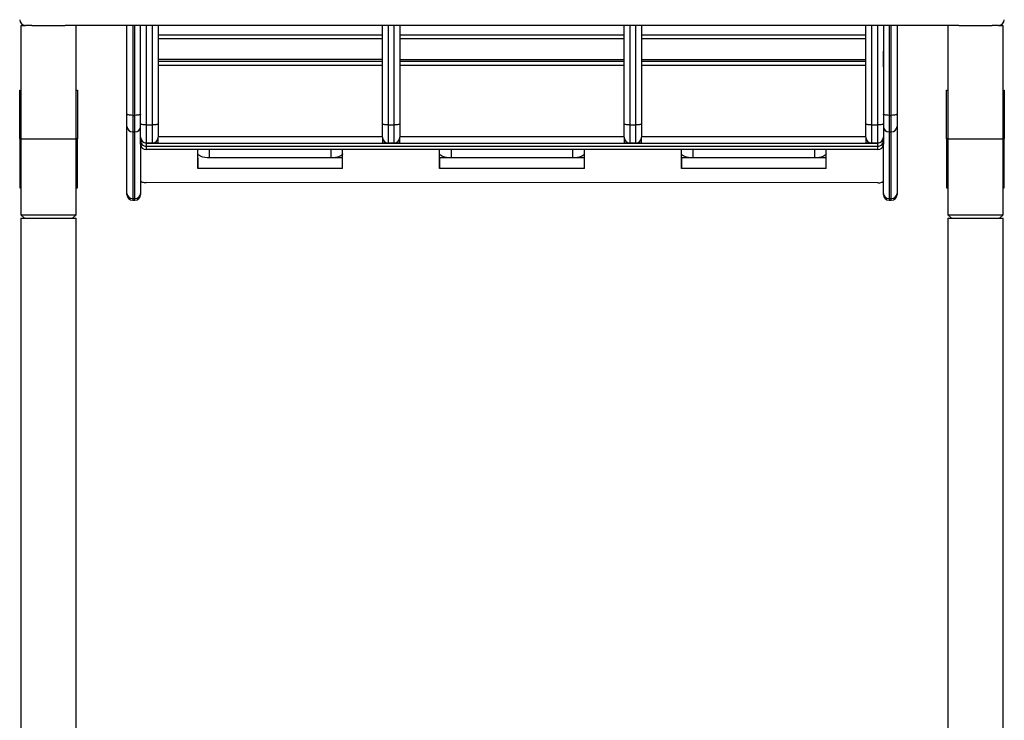
# Model space of a CAD drawing. Units: millimetres. Extents: x -1639 to 3497, y 572 to 5575.
# Drawn here: x -392 to 476, y 2451 to 3068 of the extents above; entities that cross this region are included whole.
import ezdxf

# ---------------------------------------------------------------- set-up
doc = ezdxf.new("R2010")
doc.units = ezdxf.units.MM

msp = doc.modelspace()

# ---------------------------------------------------------------- linework, layer by layer
at = {"color": 7, "linetype": 'Continuous', "lineweight": 25}
for p, q in [((-390.549, 3063.332), (-390.549, 2963.332)), ((-390.549, 3063.332), (-386.699, 3063.332)), ((-381.047, 3063.332), (-386.699, 3063.332)), ((-381.047, 3063.332), (-351.551, 3063.332)), ((435.753, 3063.332), (-351.551, 3063.332)), ((-342.049, 2963.332), (-342.049, 3063.332)), ((-297.149, 2985.094), (-297.149, 3063.332)), ((-292.149, 3063.332), (-292.149, 2984.064)), ((-290.149, 2984.064), (-290.149, 3063.332)), ((-285.149, 2976.637), (-285.149, 3063.332)), ((-280.149, 3063.332), (-280.149, 2975.606)), ((-274.649, 2975.606), (-274.649, 3063.332)), ((-269.649, 3063.332), (-269.649, 2976.637)), ((-72.149, 2976.637), (-72.149, 3063.332)), ((-67.149, 3063.332), (-67.149, 2975.606)), ((-61.649, 2975.606), (-61.649, 3063.332)), ((-56.649, 3063.332), (-56.649, 2976.637)), ((140.851, 2976.637), (140.851, 3063.332)), ((145.851, 3063.332), (145.851, 2975.606)), ((151.351, 2975.606), (151.351, 3063.332)), ((156.351, 3063.332), (156.351, 2976.637)), ((353.851, 2976.637), (353.851, 3063.332)), ((358.851, 3063.332), (358.851, 2975.606)), ((364.351, 2975.606), (364.351, 3063.332)), ((369.351, 3063.332), (369.351, 2976.637)), ((374.351, 3063.332), (374.351, 2984.064)), ((376.351, 2984.064), (376.351, 3063.332)), ((381.351, 3063.332), (381.351, 2985.094)), ((426.251, 3063.332), (426.251, 2963.332)), ((435.753, 3063.332), (465.249, 3063.332)), ((470.901, 3063.332), (465.249, 3063.332)), ((470.901, 3063.332), (474.751, 3063.332)), ((474.751, 2963.332), (474.751, 3063.332)), ((-72.149, 3054.809), (-269.649, 3054.809)), ((140.851, 3054.809), (-56.649, 3054.809)), ((353.851, 3054.809), (156.351, 3054.809)), ((-72.149, 3051.61), (-269.649, 3051.61)), ((140.851, 3051.61), (-56.649, 3051.61)), ((353.851, 3051.61), (156.351, 3051.61)), ((-285.153, 3031.391), (-285.149, 3040.599)), ((369.351, 3034.673), (369.351, 3040.48)), ((-285.149, 3031.462), (-285.153, 3031.391)), ((-285.153, 3012.261), (-285.153, 3031.391)), ((-72.149, 3033.118), (-269.649, 3033.19)), ((-72.149, 3031.606), (-269.649, 3031.606)), ((-72.149, 3027.993), (-269.649, 3027.993)), ((140.851, 3033.041), (-56.649, 3033.112)), ((140.851, 3031.606), (-56.649, 3031.606)), ((140.851, 3027.993), (-56.649, 3027.993)), ((353.851, 3032.964), (156.351, 3033.035)), ((353.851, 3031.606), (156.351, 3031.606)), ((353.851, 3027.993), (156.351, 3027.993)), ((369.351, 3026.884), (369.351, 3034.663)), ((-391.699, 2963.332), (-391.699, 3006.332)), ((-391.699, 3006.332), (-390.549, 3006.332)), ((-342.049, 3006.332), (-340.899, 3006.332)), ((-340.899, 3006.332), (-340.899, 2963.332)), ((425.101, 2963.332), (425.101, 3006.332)), ((425.101, 3006.332), (426.251, 3006.332)), ((474.751, 3006.332), (475.901, 3006.332)), ((475.901, 3006.332), (475.901, 2963.332)), ((-297.149, 2974.191), (-297.149, 2985.094)), ((381.351, 2985.094), (381.351, 2974.191)), ((-292.149, 2984.064), (-290.149, 2984.064)), ((-292.149, 2984.064), (-292.149, 2969.526)), ((-290.149, 2969.526), (-290.149, 2984.064)), ((-285.149, 2964.727), (-285.149, 2976.637)), ((-269.649, 2976.637), (-269.649, 2964.727)), ((-72.149, 2964.727), (-72.149, 2976.637)), ((-56.649, 2976.637), (-56.649, 2964.727)), ((140.851, 2964.727), (140.851, 2976.637)), ((156.351, 2976.637), (156.351, 2964.727)), ((353.851, 2964.727), (353.851, 2976.637)), ((369.351, 2976.637), (369.351, 2964.727)), ((374.351, 2984.064), (376.351, 2984.064)), ((374.351, 2984.064), (374.351, 2969.526)), ((376.351, 2969.526), (376.351, 2984.064)), ((-297.149, 2915.322), (-297.149, 2974.191)), ((-292.149, 2969.526), (-290.149, 2969.526)), ((-292.149, 2969.526), (-292.149, 2910.657)), ((-290.149, 2910.657), (-290.149, 2969.526)), ((-280.149, 2975.606), (-274.649, 2975.606)), ((-280.149, 2975.606), (-280.149, 2959.727)), ((-274.649, 2959.727), (-274.649, 2975.606)), ((-67.149, 2975.606), (-61.649, 2975.606)), ((-67.149, 2975.606), (-67.149, 2959.727)), ((-61.649, 2959.727), (-61.649, 2975.606)), ((145.851, 2975.606), (151.351, 2975.606)), ((145.851, 2975.606), (145.851, 2959.727)), ((151.351, 2959.727), (151.351, 2975.606)), ((358.851, 2975.606), (364.351, 2975.606)), ((358.851, 2975.606), (358.851, 2959.727)), ((364.351, 2959.727), (364.351, 2975.606)), ((374.351, 2969.526), (376.351, 2969.526)), ((374.351, 2969.526), (374.351, 2910.657)), ((376.351, 2910.657), (376.351, 2969.526)), ((381.351, 2974.191), (381.351, 2915.322)), ((-390.549, 2963.332), (-391.699, 2963.332)), ((-391.699, 2963.332), (-391.699, 2920.332)), ((-390.549, 2963.332), (-390.549, 2896.332)), ((-390.549, 2963.332), (-366.299, 2963.332)), ((-390.549, 2963.332), (-342.049, 2963.332)), ((-366.299, 2963.332), (-342.049, 2963.332)), ((-342.049, 2896.332), (-342.049, 2963.332)), ((-340.899, 2963.332), (-342.049, 2963.332)), ((-340.899, 2920.332), (-340.899, 2963.332)), ((-285.149, 2964.727), (-285.149, 2964.434)), ((-285.149, 2961.515), (-285.149, 2964.434)), ((-285.149, 2958.678), (-285.149, 2961.449)), ((-285.149, 2958.678), (-285.149, 2915.322)), ((-281.149, 2959.727), (-280.149, 2959.727)), ((-280.149, 2959.727), (-274.649, 2959.727)), ((364.351, 2959.353), (-280.149, 2959.353)), ((-280.149, 2959.353), (-280.149, 2956.65)), ((-274.649, 2959.727), (-269.649, 2959.727)), ((-269.649, 2965.543), (-72.149, 2965.543)), ((-269.649, 2959.727), (-269.649, 2964.727)), ((-72.149, 2964.727), (-72.149, 2959.727)), ((-72.149, 2959.727), (-67.149, 2959.727)), ((-67.149, 2959.727), (-61.649, 2959.727)), ((-61.649, 2959.727), (-56.649, 2959.727)), ((-56.649, 2965.543), (140.851, 2965.543)), ((-56.649, 2959.727), (-56.649, 2964.727)), ((140.851, 2964.727), (140.851, 2959.727)), ((140.851, 2959.727), (145.851, 2959.727)), ((145.851, 2959.727), (151.351, 2959.727)), ((151.351, 2959.727), (156.351, 2959.727)), ((156.351, 2965.543), (353.851, 2965.543)), ((156.351, 2959.727), (156.351, 2964.727)), ((353.851, 2964.727), (353.851, 2959.727)), ((353.851, 2959.727), (358.851, 2959.727)), ((358.851, 2959.727), (364.351, 2959.727)), ((364.351, 2959.727), (365.351, 2959.727)), ((364.351, 2956.65), (364.351, 2959.353)), ((369.351, 2964.434), (369.351, 2964.727)), ((369.351, 2964.434), (369.351, 2961.515)), ((369.351, 2961.449), (369.351, 2958.678)), ((369.351, 2915.322), (369.351, 2958.678)), ((369.351, 2935.641), (369.351, 2958.659)), ((426.251, 2963.332), (425.101, 2963.332)), ((425.101, 2963.332), (425.101, 2920.332)), ((426.251, 2963.332), (426.251, 2896.332)), ((426.251, 2963.332), (450.501, 2963.332)), ((426.251, 2963.332), (474.751, 2963.332)), ((450.501, 2963.332), (474.751, 2963.332)), ((474.751, 2896.332), (474.751, 2963.332)), ((475.901, 2963.332), (474.751, 2963.332)), ((475.901, 2920.332), (475.901, 2963.332)), ((-280.149, 2956.722), (-280.149, 2953.883)), ((364.351, 2956.722), (-280.149, 2956.722)), ((364.351, 2953.883), (-280.149, 2953.883)), ((-234.653, 2937.359), (-234.653, 2953.883)), ((-234.649, 2950.294), (-234.649, 2953.883)), ((-234.649, 2950.28), (-234.649, 2953.883)), ((-224.649, 2953.883), (-224.649, 2946.679)), ((-117.149, 2946.679), (-117.149, 2953.883)), ((-107.153, 2937.313), (-107.153, 2953.883)), ((-21.653, 2937.282), (-21.653, 2953.883)), ((-21.649, 2946.608), (-21.649, 2953.883)), ((-21.649, 2950.28), (-21.649, 2953.883)), ((-11.649, 2953.883), (-11.649, 2946.679)), ((95.851, 2946.679), (95.851, 2953.883)), ((105.847, 2937.236), (105.847, 2953.883)), ((191.347, 2937.205), (191.347, 2953.883)), ((191.351, 2946.531), (191.351, 2953.883)), ((191.351, 2950.28), (191.351, 2953.883)), ((201.351, 2953.883), (201.351, 2946.679)), ((308.851, 2946.679), (308.851, 2953.883)), ((318.847, 2937.159), (318.847, 2953.883)), ((364.351, 2953.883), (364.351, 2956.722)), ((369.347, 2926.315), (369.347, 2958.488)), ((-234.649, 2946.679), (-234.653, 2937.359)), ((-107.153, 2946.639), (-224.649, 2946.682)), ((-117.149, 2946.679), (-224.649, 2946.679)), ((-21.649, 2946.608), (-21.653, 2937.282)), ((105.847, 2946.562), (-21.649, 2946.608)), ((95.851, 2946.679), (-11.649, 2946.679)), ((191.351, 2946.531), (191.347, 2937.205)), ((318.847, 2946.485), (191.351, 2946.531)), ((308.851, 2946.679), (201.351, 2946.679)), ((-107.153, 2937.313), (-234.653, 2937.359)), ((105.847, 2937.236), (-21.653, 2937.282)), ((318.847, 2937.159), (191.347, 2937.205)), ((369.347, 2926.315), (369.351, 2935.641)), ((364.347, 2924.512), (-280.153, 2924.746)), ((-391.699, 2920.332), (-390.549, 2920.332)), ((-342.049, 2920.332), (-340.899, 2920.332)), ((-297.149, 2914.316), (-297.149, 2915.322)), ((-285.149, 2915.322), (-285.149, 2914.316)), ((369.351, 2914.316), (369.351, 2915.322)), ((381.351, 2915.322), (381.351, 2914.316)), ((425.101, 2920.332), (426.251, 2920.332)), ((474.751, 2920.332), (475.901, 2920.332)), ((-292.149, 2910.657), (-290.149, 2910.657)), ((-292.149, 2910.657), (-292.149, 2909.316)), ((-292.149, 2909.316), (-290.149, 2909.316)), ((-290.149, 2909.316), (-290.149, 2910.657)), ((374.351, 2910.657), (376.351, 2910.657)), ((374.351, 2910.657), (374.351, 2909.316)), ((374.351, 2909.316), (376.351, 2909.316)), ((376.351, 2909.316), (376.351, 2910.657)), ((-390.549, 2896.332), (-387.549, 2893.332)), ((-390.549, 2896.332), (-366.299, 2896.332)), ((-390.549, 2893.332), (-390.549, 2187.032)), ((-390.549, 2893.332), (-366.299, 2893.332)), ((-366.299, 2896.332), (-342.049, 2896.332)), ((-366.299, 2893.332), (-342.049, 2893.332)), ((-345.049, 2893.332), (-342.049, 2896.332)), ((-342.049, 2187.032), (-342.049, 2893.332)), ((426.251, 2896.332), (429.251, 2893.332)), ((426.251, 2896.332), (450.501, 2896.332)), ((426.251, 2893.332), (426.251, 2187.032)), ((426.251, 2893.332), (450.501, 2893.332)), ((450.501, 2896.332), (474.751, 2896.332)), ((450.501, 2893.332), (474.751, 2893.332)), ((471.751, 2893.332), (474.751, 2896.332)), ((474.751, 2187.032), (474.751, 2893.332))]:
    msp.add_line(p, q, dxfattribs=at)
at = {"color": 7, "linetype": 'Continuous', "lineweight": 25, "flags": 128}
for points in [[(-292.149, 2984.064), (-293.124, 2984.083), (-294.062, 2984.142), (-294.927, 2984.237), (-295.684, 2984.365), (-296.306, 2984.521), (-296.768, 2984.7), (-297.053, 2984.893), (-297.149, 2985.094)], [(-285.149, 2985.094), (-285.245, 2984.893), (-285.53, 2984.7), (-285.992, 2984.521), (-286.613, 2984.365), (-287.371, 2984.237), (-288.236, 2984.142), (-289.173, 2984.083), (-290.149, 2984.064)], [(374.351, 2984.064), (373.376, 2984.083), (372.438, 2984.142), (371.573, 2984.237), (370.816, 2984.365), (370.194, 2984.521), (369.732, 2984.7), (369.447, 2984.893), (369.351, 2985.094)], [(381.351, 2985.094), (381.255, 2984.893), (380.97, 2984.7), (380.508, 2984.521), (379.887, 2984.365), (379.129, 2984.237), (378.264, 2984.142), (377.327, 2984.083), (376.351, 2984.064)], [(-280.149, 2975.606), (-281.124, 2975.626), (-282.062, 2975.685), (-282.927, 2975.78), (-283.684, 2975.908), (-284.306, 2976.064), (-284.768, 2976.242), (-285.053, 2976.436), (-285.149, 2976.637)], [(-269.649, 2976.637), (-269.745, 2976.436), (-270.03, 2976.242), (-270.492, 2976.064), (-271.113, 2975.908), (-271.871, 2975.78), (-272.736, 2975.685), (-273.674, 2975.626), (-274.649, 2975.606)], [(-67.149, 2975.606), (-68.124, 2975.626), (-69.062, 2975.685), (-69.927, 2975.78), (-70.684, 2975.908), (-71.306, 2976.064), (-71.768, 2976.242), (-72.053, 2976.436), (-72.149, 2976.637)], [(-56.649, 2976.637), (-56.745, 2976.436), (-57.03, 2976.242), (-57.492, 2976.064), (-58.113, 2975.908), (-58.871, 2975.78), (-59.736, 2975.685), (-60.674, 2975.626), (-61.649, 2975.606)], [(145.851, 2975.606), (144.876, 2975.626), (143.938, 2975.685), (143.073, 2975.78), (142.316, 2975.908), (141.694, 2976.064), (141.232, 2976.242), (140.947, 2976.436), (140.851, 2976.637)], [(156.351, 2976.637), (156.255, 2976.436), (155.97, 2976.242), (155.508, 2976.064), (154.887, 2975.908), (154.129, 2975.78), (153.264, 2975.685), (152.327, 2975.626), (151.351, 2975.606)], [(358.851, 2975.606), (357.876, 2975.626), (356.938, 2975.685), (356.073, 2975.78), (355.316, 2975.908), (354.694, 2976.064), (354.232, 2976.242), (353.947, 2976.436), (353.851, 2976.637)], [(369.351, 2976.637), (369.255, 2976.436), (368.97, 2976.242), (368.508, 2976.064), (367.887, 2975.908), (367.129, 2975.78), (366.264, 2975.685), (365.327, 2975.626), (364.351, 2975.606)], [(-224.649, 2946.679), (-226.6, 2946.748), (-228.476, 2946.953), (-230.205, 2947.286), (-231.72, 2947.734), (-232.964, 2948.279), (-233.888, 2948.902), (-234.457, 2949.577), (-234.649, 2950.28)], [(-107.153, 2950.179), (-107.341, 2949.577), (-107.91, 2948.902), (-108.834, 2948.279), (-110.078, 2947.734), (-111.593, 2947.286), (-113.322, 2946.953), (-115.198, 2946.748), (-117.149, 2946.679)], [(-11.649, 2946.679), (-13.6, 2946.748), (-15.476, 2946.953), (-17.205, 2947.286), (-18.72, 2947.734), (-19.964, 2948.279), (-20.888, 2948.902), (-21.457, 2949.577), (-21.649, 2950.28)], [(105.847, 2950.179), (105.659, 2949.577), (105.09, 2948.902), (104.166, 2948.279), (102.922, 2947.734), (101.407, 2947.286), (99.678, 2946.953), (97.802, 2946.748), (95.851, 2946.679)], [(201.351, 2946.679), (199.4, 2946.748), (197.524, 2946.953), (195.795, 2947.286), (194.28, 2947.734), (193.036, 2948.279), (192.112, 2948.902), (191.543, 2949.577), (191.351, 2950.28)], [(318.847, 2950.179), (318.659, 2949.577), (318.09, 2948.902), (317.166, 2948.279), (315.922, 2947.734), (314.407, 2947.286), (312.678, 2946.953), (310.802, 2946.748), (308.851, 2946.679)], [(-285.149, 2926.481), (-285.057, 2926.2), (-284.772, 2925.861), (-284.31, 2925.549), (-283.688, 2925.276), (-282.931, 2925.051), (-282.066, 2924.884), (-281.128, 2924.781), (-280.153, 2924.746)], [(364.347, 2924.512), (365.323, 2924.547), (366.261, 2924.649), (367.125, 2924.816), (367.883, 2925.04), (368.504, 2925.313), (368.967, 2925.625), (369.251, 2925.963), (369.347, 2926.315)]]:
    msp.add_lwpolyline(points, dxfattribs=at)
at = {"color": 7, "linetype": 'Continuous', "lineweight": 25}
for centre, radius, start, end in [((-386.699, 3068.332), 5, 180, 270), ((470.901, 3068.332), 5, 270, 0), ((-292.311, 2974.364), 4.841, 182.05496, 271.917982), ((-289.987, 2974.364), 4.841, 268.082018, 357.94504), ((374.189, 2974.364), 4.841, 182.055541, 271.917401), ((376.513, 2974.364), 4.841, 268.082688, 357.944284), ((-280.149, 2964.727), 5, 180, 270), ((-280.293, 2964.508), 4.857, 180.869649, 259.847798), ((-280.25, 2961.621), 4.901, 181.229811, 271.175727), ((-280.25, 2958.783), 4.9, 181.229033, 271.177928), ((-274.649, 2964.727), 5, 270, 0), ((-67.149, 2964.727), 5, 180, 270), ((-61.649, 2964.727), 5, 270, 0), ((145.851, 2964.727), 5, 180, 270), ((151.351, 2964.727), 5, 270, 0), ((358.851, 2964.727), 5, 180, 270), ((364.351, 2964.727), 5, 270, 0), ((364.452, 2961.621), 4.901, 268.823528, 358.770848), ((364.452, 2958.783), 4.9, 268.821327, 358.771626), ((364.495, 2964.508), 4.857, 280.151494, 359.131165), ((-292.311, 2915.496), 4.841, 182.05496, 271.917982), ((-289.987, 2915.496), 4.841, 268.082018, 357.94504), ((374.189, 2915.496), 4.841, 182.055541, 271.917401), ((376.513, 2915.496), 4.841, 268.082688, 357.944284), ((-292.149, 2914.316), 5, 180, 270), ((-290.149, 2914.316), 5, 270, 0), ((374.351, 2914.316), 5, 180, 270), ((376.351, 2914.316), 5, 270, 0)]:
    msp.add_arc(centre, radius, start, end, dxfattribs=at)
for centre, major_axis, start_param, end_param in [((-280.149, 2964.157), (-3.996, 3.996), 2.0143149, 2.2156728), ((364.351, 2964.157), (3.996, 3.996), 4.0675125, 4.2688704)]:
    msp.add_ellipse(centre, major_axis=major_axis, ratio=0.7521512, start_param=start_param, end_param=end_param, dxfattribs=at)

doc.saveas('drawing.dxf')
